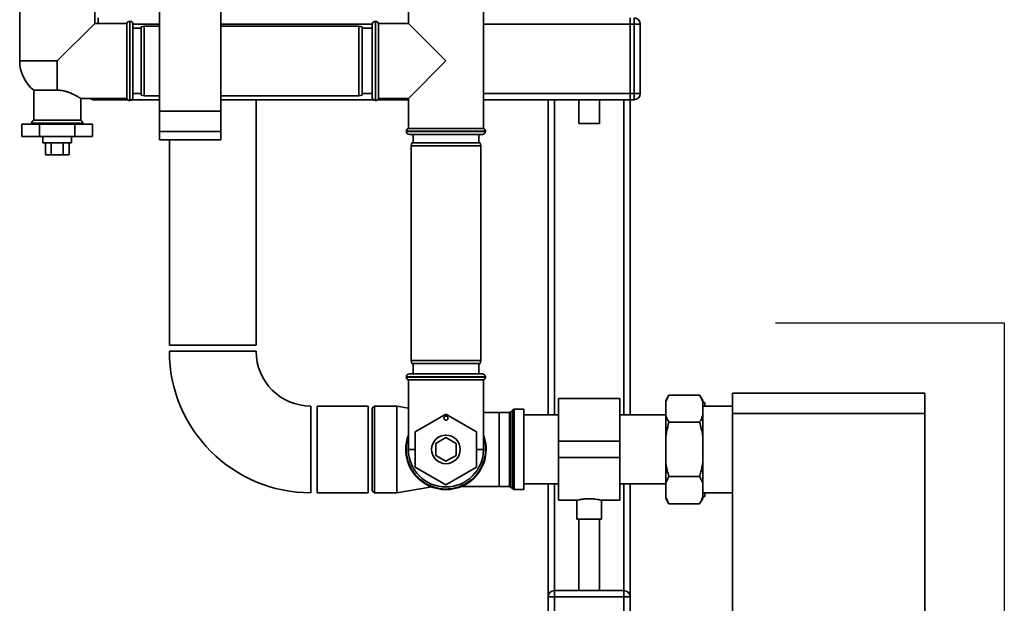
# Paper-space layout 'Blatt1' of a CAD drawing. Units: millimetres. Extents: x 0 to 5940, y 0 to 4200.
# Drawn here: x 1612 to 2093, y 2456 to 2742 of the extents above; entities that cross this region are included whole.
import ezdxf

# ---------------------------------------------------------------- set-up
doc = ezdxf.new("R2010")
doc.units = ezdxf.units.MM
doc.header["$LTSCALE"] = 10
doc.layers.add('1', color=7, linetype='Continuous')

psp = doc.layouts.new('Blatt1')

# ---------------------------------------------------------------- linework, layer by layer
at = {"color": 7, "linetype": 'Continuous', "lineweight": 35}
for p, q in [((1611.53, 2755.67), (1611.53, 2721.67)), ((1648.23, 2740.02), (1648.23, 2755.67)), ((1801.53, 2754.67), (1801.53, 2740.02)), ((1838.23, 2688.67), (1838.23, 2754.67)), ((1679.88, 2746.19), (1679.88, 2697.14)), ((1709.88, 2746.19), (1709.88, 2697.14)), ((1629.88, 2721.67), (1648.23, 2740.02)), ((1663.88, 2740.02), (1648.23, 2740.02)), ((1649.88, 2742.67), (1649.88, 2740.02)), ((1663.88, 2740.02), (1663.88, 2721.67)), ((1665.38, 2741.02), (1665.3, 2741.02)), ((1665.3, 2741.02), (1665.3, 2702.32)), ((1665.38, 2721.67), (1665.38, 2741.02)), ((1666.87, 2739.67), (1679.88, 2739.67)), ((1666.88, 2739.52), (1666.88, 2721.67)), ((1672.38, 2738.67), (1670.88, 2738.4)), ((1679.88, 2738.67), (1672.38, 2738.67)), ((1672.38, 2738.67), (1672.38, 2721.67)), ((1709.88, 2739.67), (1783.89, 2739.67)), ((1777.38, 2738.67), (1709.88, 2738.67)), ((1778.88, 2738.4), (1777.38, 2738.67)), ((1777.38, 2704.67), (1777.38, 2738.67)), ((1783.88, 2703.82), (1783.88, 2739.52)), ((1785.47, 2741.02), (1785.38, 2741.02)), ((1785.38, 2741.02), (1785.38, 2702.32)), ((1785.47, 2721.67), (1785.47, 2741.02)), ((1801.53, 2740.02), (1786.88, 2740.02)), ((1786.88, 2703.32), (1786.88, 2740.02)), ((1819.88, 2721.67), (1801.53, 2740.02)), ((1838.23, 2739.67), (1909.88, 2739.67)), ((1909.88, 2739.67), (1909.88, 2742.67)), ((1911.88, 2739.67), (1909.88, 2739.67)), ((1909.88, 2739.67), (1909.88, 2705.67)), ((1911.88, 2739.67), (1911.88, 2742.67)), ((1911.88, 2705.67), (1911.88, 2739.67)), ((1911.88, 2739.67), (1914.88, 2739.67)), ((1914.88, 2739.67), (1914.88, 2705.67)), ((1670.88, 2737.67), (1666.88, 2737.67)), ((1670.88, 2721.67), (1670.88, 2738.4)), ((1778.88, 2738.4), (1778.88, 2704.93)), ((1783.88, 2737.67), (1778.88, 2737.67)), ((1629.88, 2721.67), (1611.53, 2721.67)), ((1629.88, 2721.67), (1629.88, 2707.37)), ((1663.88, 2721.67), (1663.88, 2703.32)), ((1665.38, 2702.32), (1665.38, 2721.67)), ((1666.88, 2721.67), (1666.88, 2703.82)), ((1670.88, 2704.93), (1670.88, 2721.67)), ((1672.38, 2721.67), (1672.38, 2704.67)), ((1785.47, 2702.32), (1785.47, 2721.67)), ((1801.53, 2703.32), (1819.88, 2721.67)), ((1618.38, 2707.37), (1618.38, 2692.67)), ((1618.38, 2707.37), (1629.88, 2707.37)), ((1666.88, 2705.67), (1670.88, 2705.67)), ((1666.88, 2705.67), (1670.88, 2705.67)), ((1670.88, 2704.93), (1672.38, 2704.67)), ((1777.38, 2704.67), (1778.88, 2704.93)), ((1778.88, 2705.67), (1783.88, 2705.67)), ((1778.88, 2705.67), (1783.88, 2705.67)), ((1838.23, 2705.67), (1909.88, 2705.67)), ((1909.88, 2705.67), (1911.88, 2705.67)), ((1909.88, 2702.67), (1909.88, 2705.67)), ((1911.88, 2705.67), (1914.88, 2705.67)), ((1911.88, 2702.67), (1911.88, 2705.67)), ((1641.38, 2703.32), (1663.88, 2703.32)), ((1641.38, 2692.67), (1641.38, 2703.32)), ((1647.88, 2703.32), (1647.88, 2702.67)), ((1649.88, 2702.67), (1647.88, 2702.67)), ((1649.88, 2703.32), (1649.88, 2702.67)), ((1649.88, 2702.67), (1664.33, 2702.67)), ((1665.3, 2702.32), (1665.38, 2702.32)), ((1666.34, 2702.67), (1679.88, 2702.67)), ((1672.38, 2704.67), (1679.88, 2704.67)), ((1709.88, 2704.67), (1777.38, 2704.67)), ((1709.88, 2702.67), (1784.42, 2702.67)), ((1727.08, 2582.67), (1727.08, 2702.67)), ((1785.38, 2702.32), (1785.47, 2702.32)), ((1786.43, 2702.67), (1801.53, 2702.67)), ((1786.88, 2703.32), (1801.53, 2703.32)), ((1801.53, 2703.32), (1801.53, 2688.67)), ((1838.23, 2702.67), (1909.88, 2702.67)), ((1869.88, 2702.67), (1869.88, 2548.52)), ((1872.88, 2702.67), (1872.88, 2548.52)), ((1884.88, 2702.67), (1884.88, 2691.07)), ((1894.88, 2691.07), (1894.88, 2702.67)), ((1906.88, 2702.67), (1906.88, 2548.52)), ((1911.88, 2702.67), (1909.88, 2702.67)), ((1909.88, 2702.67), (1909.88, 2548.52)), ((1709.88, 2697.14), (1679.88, 2697.14)), ((1679.88, 2697.14), (1679.88, 2687.14)), ((1709.88, 2697.14), (1709.88, 2687.14)), ((1612.56, 2690.67), (1612.56, 2684.67)), ((1621.22, 2690.67), (1612.56, 2690.67)), ((1617.38, 2691.25), (1617.38, 2691.17)), ((1629.88, 2691.25), (1617.38, 2691.25)), ((1617.38, 2691.17), (1642.38, 2691.17)), ((1641.38, 2692.67), (1618.38, 2692.67)), ((1621.22, 2690.67), (1621.22, 2684.67)), ((1638.54, 2690.67), (1621.22, 2690.67)), ((1642.38, 2691.25), (1629.88, 2691.25)), ((1638.54, 2690.67), (1638.54, 2684.67)), ((1647.2, 2690.67), (1638.54, 2690.67)), ((1642.38, 2691.17), (1642.38, 2691.25)), ((1647.2, 2690.67), (1647.2, 2684.67)), ((1894.88, 2691.07), (1884.88, 2691.07)), ((1709.88, 2687.14), (1679.88, 2687.14)), ((1679.88, 2687.14), (1679.88, 2683.14)), ((1709.88, 2687.14), (1709.88, 2683.14)), ((1800.53, 2687.25), (1800.53, 2687.17)), ((1839.23, 2687.25), (1800.53, 2687.25)), ((1800.53, 2687.17), (1819.88, 2687.17)), ((1819.88, 2688.67), (1801.53, 2688.67)), ((1819.88, 2685.67), (1802.03, 2685.67)), ((1803.88, 2685.67), (1803.88, 2681.67)), ((1838.23, 2688.67), (1819.88, 2688.67)), ((1819.88, 2687.17), (1839.23, 2687.17)), ((1837.73, 2685.67), (1819.88, 2685.67)), ((1835.88, 2681.67), (1835.88, 2685.67)), ((1839.23, 2687.17), (1839.23, 2687.25)), ((1612.56, 2684.67), (1621.22, 2684.67)), ((1621.22, 2684.67), (1638.54, 2684.67)), ((1622.88, 2684.67), (1622.88, 2681.67)), ((1623.82, 2681.67), (1622.88, 2681.67)), ((1636.88, 2681.67), (1623.82, 2681.67)), ((1624.11, 2681.67), (1624.11, 2675.67)), ((1626.99, 2681.67), (1626.99, 2675.67)), ((1632.77, 2681.67), (1632.77, 2675.67)), ((1635.65, 2681.67), (1635.65, 2675.67)), ((1636.88, 2681.67), (1636.88, 2684.67)), ((1638.54, 2684.67), (1647.2, 2684.67)), ((1679.88, 2683.14), (1709.88, 2683.14)), ((1684.68, 2683.14), (1684.68, 2582.67)), ((1803.15, 2681.67), (1802.88, 2680.17)), ((1803.15, 2681.67), (1836.62, 2681.67)), ((1836.88, 2680.17), (1836.62, 2681.67)), ((1802.88, 2680.17), (1802.88, 2575.17)), ((1836.88, 2680.17), (1802.88, 2680.17)), ((1836.88, 2575.17), (1836.88, 2680.17)), ((1624.11, 2675.67), (1626.99, 2675.67)), ((1626.99, 2675.67), (1632.77, 2675.67)), ((1632.77, 2675.67), (1635.65, 2675.67)), ((1705.88, 2582.67), (1684.68, 2582.67)), ((1684.68, 2579.67), (1705.88, 2579.67)), ((1727.08, 2582.67), (1705.88, 2582.67)), ((1705.88, 2579.67), (1727.08, 2579.67)), ((1802.88, 2575.17), (1803.15, 2573.67)), ((1802.88, 2575.17), (1819.88, 2575.17)), ((1819.88, 2575.17), (1836.88, 2575.17)), ((1836.62, 2573.67), (1836.88, 2575.17)), ((1819.88, 2573.67), (1803.15, 2573.67)), ((1803.88, 2573.67), (1803.88, 2568.67)), ((1836.62, 2573.67), (1819.88, 2573.67)), ((1835.88, 2568.67), (1835.88, 2573.67)), ((1800.53, 2567.17), (1800.53, 2567.08)), ((1839.23, 2567.17), (1800.53, 2567.17)), ((1800.53, 2567.08), (1839.23, 2567.08)), ((1801.53, 2565.67), (1801.53, 2531.67)), ((1801.53, 2565.67), (1838.23, 2565.67)), ((1802.03, 2568.67), (1837.73, 2568.67)), ((1838.23, 2531.67), (1838.23, 2565.67)), ((1839.23, 2567.08), (1839.23, 2567.17)), ((1904.88, 2556.52), (1874.88, 2556.52)), ((1874.88, 2556.52), (1874.88, 2535.67)), ((1904.88, 2556.52), (1904.88, 2535.67)), ((1928.88, 2558.23), (1927.38, 2555.63)), ((1927.38, 2554.94), (1927.38, 2555.63)), ((1928.88, 2558.23), (1943.88, 2558.23)), ((1945.38, 2555.63), (1943.88, 2558.23)), ((1945.38, 2554.94), (1945.38, 2555.63)), ((1959.88, 2559.17), (2053.88, 2559.17)), ((1959.88, 2549.17), (1959.88, 2559.17)), ((2053.88, 2559.17), (2053.88, 2549.17)), ((1753.88, 2531.67), (1753.88, 2552.87)), ((1781.88, 2552.87), (1756.88, 2552.87)), ((1756.88, 2531.67), (1756.88, 2552.87)), ((1781.88, 2531.67), (1781.88, 2552.87)), ((1784.88, 2552.87), (1783.88, 2551.87)), ((1783.88, 2531.67), (1783.88, 2551.87)), ((1795.88, 2552.87), (1784.88, 2552.87)), ((1784.88, 2552.87), (1784.88, 2531.67)), ((1801.53, 2551.92), (1795.88, 2552.87)), ((1795.88, 2552.87), (1795.88, 2531.67)), ((1852.59, 2551), (1851.67, 2550.09)), ((1852.59, 2512.34), (1852.59, 2551)), ((1857.88, 2551.29), (1853.3, 2551.29)), ((1853.3, 2551.29), (1853.3, 2512.04)), ((1857.88, 2551.29), (1857.88, 2512.04)), ((1927.38, 2548.23), (1927.38, 2554.94)), ((1945.38, 2548.23), (1945.38, 2554.94)), ((1945.44, 2552.87), (1945.38, 2553.07)), ((1959.88, 2552.87), (1945.38, 2552.87)), ((1946.38, 2552.87), (1946.38, 2554.67)), ((1804.88, 2540.33), (1819.88, 2548.99)), ((1819.88, 2548.99), (1834.88, 2540.33)), ((1845.88, 2549.79), (1838.23, 2549.79)), ((1850.97, 2549.79), (1845.88, 2549.79)), ((1845.88, 2549.79), (1845.88, 2513.54)), ((1850.97, 2513.54), (1850.97, 2549.79)), ((1851.67, 2550.09), (1851.67, 2513.25)), ((1874.88, 2548.52), (1857.88, 2548.52)), ((1927.38, 2548.52), (1904.88, 2548.52)), ((1927.38, 2538.38), (1927.38, 2548.23)), ((1945.38, 2538.38), (1945.38, 2548.23)), ((2053.88, 2549.17), (1959.88, 2549.17)), ((1959.88, 2280.17), (1959.88, 2549.17)), ((2053.88, 2280.17), (2053.88, 2549.17)), ((1928.88, 2544.95), (1943.88, 2544.95)), ((1804.88, 2523.01), (1804.88, 2540.33)), ((1814.88, 2534.56), (1819.88, 2537.44)), ((1819.88, 2537.44), (1824.88, 2534.56)), ((1834.88, 2540.33), (1834.88, 2523.01)), ((1927.38, 2524.95), (1927.38, 2538.38)), ((1945.38, 2524.95), (1945.38, 2538.38)), ((1753.88, 2510.47), (1753.88, 2531.67)), ((1756.88, 2510.47), (1756.88, 2531.67)), ((1781.88, 2510.47), (1781.88, 2531.67)), ((1783.88, 2511.47), (1783.88, 2531.67)), ((1784.88, 2531.67), (1784.88, 2510.47)), ((1795.88, 2531.67), (1795.88, 2510.47)), ((1801.53, 2531.67), (1804.88, 2531.67)), ((1814.88, 2528.78), (1814.88, 2534.56)), ((1824.88, 2534.56), (1824.88, 2528.78)), ((1834.88, 2531.67), (1838.23, 2531.67)), ((1904.88, 2535.67), (1874.88, 2535.67)), ((1874.88, 2535.67), (1874.88, 2527.67)), ((1904.88, 2535.67), (1904.88, 2527.67)), ((1819.88, 2525.89), (1814.88, 2528.78)), ((1824.88, 2528.78), (1819.88, 2525.89)), ((1904.88, 2527.67), (1874.88, 2527.67)), ((1874.88, 2527.67), (1874.88, 2506.82)), ((1904.88, 2527.67), (1904.88, 2506.82)), ((1819.88, 2514.35), (1804.88, 2523.01)), ((1834.88, 2523.01), (1819.88, 2514.35)), ((1927.38, 2515.11), (1927.38, 2524.95)), ((1945.38, 2515.11), (1945.38, 2524.95)), ((1928.88, 2518.39), (1943.88, 2518.39)), ((1795.88, 2510.47), (1812.92, 2513.32)), ((1827.41, 2513.54), (1845.88, 2513.54)), ((1845.88, 2513.54), (1850.97, 2513.54)), ((1851.67, 2513.25), (1852.59, 2512.34)), ((1857.88, 2514.82), (1874.88, 2514.82)), ((1869.88, 2514.82), (1869.88, 2459.67)), ((1872.88, 2514.82), (1872.88, 2462.67)), ((1904.88, 2514.82), (1927.38, 2514.82)), ((1906.88, 2514.82), (1906.88, 2462.67)), ((1909.88, 2514.82), (1909.88, 2459.67)), ((1927.38, 2508.39), (1927.38, 2515.11)), ((1945.38, 2508.39), (1945.38, 2515.11)), ((1756.88, 2510.47), (1781.88, 2510.47)), ((1783.88, 2511.47), (1784.88, 2510.47)), ((1784.88, 2510.47), (1795.88, 2510.47)), ((1853.3, 2512.04), (1857.88, 2512.04)), ((1927.38, 2508.39), (1928.88, 2505.11)), ((1927.38, 2507.71), (1927.38, 2508.39)), ((1927.38, 2507.71), (1928.88, 2505.11)), ((1943.88, 2505.11), (1945.38, 2507.71)), ((1945.38, 2510.47), (1959.88, 2510.47)), ((1945.38, 2510.29), (1945.44, 2510.47)), ((1945.38, 2507.71), (1945.38, 2508.39)), ((1946.38, 2508.67), (1946.38, 2510.47)), ((1874.88, 2506.82), (1883.95, 2506.82)), ((1883.88, 2506.84), (1883.88, 2497.55)), ((1895.85, 2506.82), (1904.88, 2506.82)), ((1895.88, 2497.55), (1895.88, 2506.83)), ((1928.88, 2505.11), (1943.88, 2505.11)), ((1895.88, 2497.55), (1883.88, 2497.55)), ((1884.88, 2497.55), (1884.88, 2462.67)), ((1894.88, 2462.67), (1894.88, 2497.55)), ((1869.88, 2425.67), (1869.88, 2459.67)), ((1869.88, 2459.67), (1872.88, 2459.67)), ((1872.88, 2459.67), (1872.88, 2462.67)), ((1872.88, 2462.67), (1906.88, 2462.67)), ((1872.88, 2459.67), (1872.88, 2425.67)), ((1906.88, 2459.67), (1872.88, 2459.67)), ((1906.88, 2459.67), (1906.88, 2462.67)), ((1906.88, 2425.67), (1906.88, 2459.67)), ((1906.88, 2459.67), (1909.88, 2459.67)), ((1909.88, 2459.67), (1909.88, 2425.67))]:
    psp.add_line(p, q, dxfattribs=at)
at = {"color": 7, "linetype": 'Continuous', "lineweight": 35, "flags": 128}
for points in [[(1617.38, 2691.17), (1617.41, 2690.88), (1617.47, 2690.67)], [(1642.3, 2690.67), (1642.35, 2690.88), (1642.38, 2691.17)]]:
    psp.add_lwpolyline(points, dxfattribs=at)
at = {"color": 7, "linetype": 'Continuous', "lineweight": 35}
for centre, radius in [((1819.88, 2546.99), 1), ((1819.88, 2531.67), 7)]:
    psp.add_circle(centre, radius, dxfattribs=at)
for centre, radius, start, end in [((1665.3, 2739.52), 1.5, 90, 160.5288), ((1665.38, 2739.52), 1.5, 0, 90), ((1785.38, 2739.52), 1.5, 90, 180), ((1785.47, 2739.52), 1.5, 19.4712, 90), ((1911.88, 2739.67), 3, 0, 90), ((1629.88, 2721.67), 18.35, 180, 231.1927), ((1911.88, 2705.67), 3, 270, 0), ((1647.88, 2705.67), 3, 231.5668, 270), ((1665.3, 2703.82), 1.5, 199.4712, 270), ((1665.38, 2703.82), 1.5, 270, 360), ((1785.38, 2703.82), 1.5, 180, 270), ((1785.47, 2703.82), 1.5, 270, 340.5288), ((1618.88, 2691.25), 1.5, 109.4712, 180), ((1640.88, 2691.25), 1.5, 0, 70.5288), ((1802.03, 2687.25), 1.5, 109.4712, 180), ((1802.03, 2687.17), 1.5, 180, 270), ((1837.73, 2687.17), 1.5, 270, 0), ((1837.73, 2687.25), 1.5, 0, 70.5288), ((1753.88, 2579.67), 69.2, 180, 270), ((1753.88, 2579.67), 26.8, 180, 270), ((1802.03, 2567.17), 1.5, 90, 180), ((1802.03, 2567.08), 1.5, 180, 250.5288), ((1837.73, 2567.17), 1.5, 0, 90), ((1837.73, 2567.08), 1.5, 289.4712, 0), ((1853.3, 2550.29), 1, 90, 135), ((1850.97, 2550.79), 1, 270, 315), ((1819.88, 2531.67), 19.63, 159.2333, 180), ((1819.88, 2531.67), 19.63, 180, 20.7667), ((1819.88, 2531.67), 19.35, 161.4994, 0), ((1819.88, 2531.67), 19.35, 0, 18.5006), ((1819.88, 2531.67), 18.35, 180, 0), ((1850.97, 2512.54), 1, 45, 90), ((1853.3, 2513.04), 1, 225, 270), ((1872.88, 2459.67), 3, 90, 180), ((1906.88, 2459.67), 3, 360, 90)]:
    psp.add_arc(centre, radius, start, end, dxfattribs=at)
for points, knots in [([(1641.38, 2703.32), (1641.38, 2703.32), (1641.38, 2703.32), (1641.35, 2703.34), (1641.3, 2703.37), (1641.21, 2703.43), (1641.12, 2703.48), (1640.99, 2703.56), (1640.84, 2703.65), (1640.61, 2703.79), (1640.41, 2703.91), (1640.17, 2704.05), (1639.98, 2704.16), (1639.78, 2704.28), (1639.56, 2704.4), (1639.32, 2704.54), (1638.98, 2704.72), (1638.61, 2704.92), (1638.22, 2705.12), (1637.91, 2705.27), (1637.54, 2705.45), (1637.09, 2705.66), (1636.49, 2705.92), (1635.74, 2706.22), (1634.95, 2706.5), (1634.19, 2706.74), (1633.36, 2706.96), (1632.59, 2707.12), (1631.92, 2707.23), (1631.52, 2707.28), (1630.84, 2707.35), (1630.29, 2707.36), (1629.88, 2707.37)], [0, 0, 0, 0, 0.016288, 0.038996, 0.085546, 0.108966, 0.132386, 0.156262, 0.200223, 0.222208, 0.267043, 0.289562, 0.312081, 0.334918, 0.359218, 0.383517, 0.407817, 0.457299, 0.482144, 0.506988, 0.532164, 0.569141, 0.60629, 0.662559, 0.719777, 0.758158, 0.80144, 0.867205, 0.889405, 0.911605, 0.93422, 1, 1, 1, 1]), ([(1928.88, 2558.23), (1928.76, 2558.02), (1928.53, 2557.6), (1928.14, 2556.85), (1927.74, 2555.96), (1927.5, 2555.28), (1927.38, 2554.94)], [0, 0, 0, 0, 0.192851, 0.38578, 0.692655, 1, 1, 1, 1]), ([(1945.38, 2554.94), (1945.18, 2555.5), (1944.78, 2556.6), (1944.18, 2557.68), (1943.88, 2558.23)], [0, 0, 0, 0, 0.499031, 1, 1, 1, 1]), ([(1945.4, 2554.67), (1945.44, 2554.67), (1945.68, 2554.67), (1946.02, 2554.67), (1946.27, 2554.67), (1946.38, 2554.67)], [0, 0, 0, 0, 0.083169, 0.589974, 1, 1, 1, 1]), ([(1927.38, 2548.23), (1927.48, 2547.95), (1927.67, 2547.4), (1928.02, 2546.58), (1928.42, 2545.76), (1928.73, 2545.22), (1928.88, 2544.95)], [0, 0, 0, 0, 0.24938, 0.499042, 0.749424, 1, 1, 1, 1]), ([(1943.88, 2544.95), (1944.11, 2545.36), (1944.72, 2546.45), (1945.13, 2547.55), (1945.38, 2548.23)], [0, 0, 0, 0, 0.385815, 1, 1, 1, 1]), ([(1928.88, 2544.95), (1928.67, 2544.18), (1928.24, 2542.64), (1927.74, 2540.45), (1927.49, 2539.02), (1927.38, 2538.38)], [0, 0, 0, 0, 0.355635, 0.711826, 1, 1, 1, 1]), ([(1945.38, 2538.38), (1945.37, 2538.46), (1945.18, 2539.61), (1944.74, 2541.81), (1944.17, 2543.9), (1943.88, 2544.95)], [0, 0, 0, 0, 0.035945, 0.517118, 1, 1, 1, 1]), ([(1927.38, 2524.95), (1927.39, 2524.87), (1927.58, 2523.73), (1928.02, 2521.52), (1928.59, 2519.44), (1928.88, 2518.39)], [0, 0, 0, 0, 0.035945, 0.517118, 1, 1, 1, 1]), ([(1943.88, 2518.39), (1943.99, 2518.77), (1944.21, 2519.54), (1944.51, 2520.7), (1944.79, 2521.87), (1945.02, 2522.97), (1945.22, 2524), (1945.33, 2524.63), (1945.38, 2524.95)], [0, 0, 0, 0, 0.177786, 0.355633, 0.533689, 0.711827, 0.855886, 1, 1, 1, 1]), ([(1928.88, 2518.39), (1928.65, 2517.97), (1928.04, 2516.89), (1927.63, 2515.79), (1927.38, 2515.11)], [0, 0, 0, 0, 0.3858145, 1, 1, 1, 1]), ([(1945.38, 2515.11), (1945.29, 2515.38), (1945.1, 2515.94), (1944.74, 2516.76), (1944.34, 2517.58), (1944.03, 2518.12), (1943.88, 2518.39)], [0, 0, 0, 0, 0.24938, 0.499042, 0.749424, 1, 1, 1, 1]), ([(1883.95, 2506.84), (1883.93, 2506.83), (1883.85, 2506.81), (1884.36, 2506.93), (1885.45, 2507.16), (1887.09, 2507.42), (1889.05, 2507.57), (1891.08, 2507.55), (1892.96, 2507.38), (1894.53, 2507.12), (1895.53, 2506.9), (1895.97, 2506.8), (1895.86, 2506.82), (1895.85, 2506.83)], [0, 0, 0, 0, 0.0325391, 0.136721, 0.2418188, 0.349568, 0.4577441, 0.5632419, 0.6671819, 0.7730548, 0.8813617, 0.9888683, 1, 1, 1, 1]), ([(1943.88, 2505.11), (1944.11, 2505.53), (1944.72, 2506.61), (1945.13, 2507.71), (1945.38, 2508.39)], [0, 0, 0, 0, 0.385815, 1, 1, 1, 1]), ([(1946.38, 2508.67), (1946.37, 2508.67), (1946.18, 2508.67), (1945.88, 2508.67), (1945.49, 2508.67), (1945.38, 2508.67)], [0, 0, 0, 0, 0.051036, 0.73421, 1, 1, 1, 1])]:
    psp.add_open_spline(points, degree=3, knots=knots, dxfattribs=at)
at = {"layer": '1'}
for p, q in [((1981.02, 2593.63), (2092.81, 2593.63)), ((2092.81, 2593.63), (2092.81, 2230.02))]:
    psp.add_line(p, q, dxfattribs=at)

doc.saveas('drawing.dxf')
